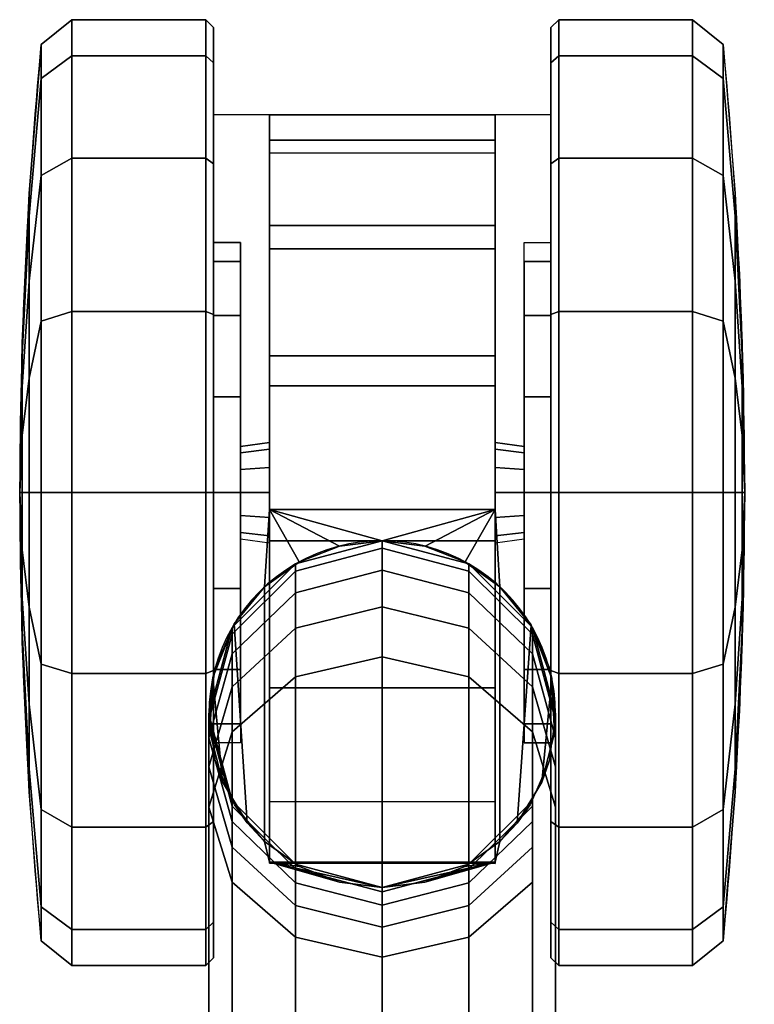
# Model space of a CAD drawing. Units: millimetres. Extents: x 642 to 53433, y 51 to 81661.
# Drawn here: x 643 to 689, y 540 to 602 of the extents above; entities that cross this region are included whole.
import ezdxf

# ---------------------------------------------------------------- set-up
doc = ezdxf.new("R2010")
doc.units = ezdxf.units.MM
doc.header["$LTSCALE"] = 200
for name, color, linetype in [('72_HWUS_INSERT', 7, 'Continuous'), ('72_HWUS_SV_D2_ANY', 7, 'Continuous'), ('72_HWUS_SV_D3_SCS33K', 7, 'Continuous'), ('72_HWUS_SV_D3_SCS33RAME', 7, 'Continuous'), ('72_HWUS_SV_D3_SEATSTER', 7, 'Continuous')]:
    doc.layers.add(name, color=color, linetype=linetype)

# ---------------------------------------------------------------- blocks, each defined once
blk = doc.blocks.new('72HWSV3SCM-CASTER')
for points in [[(-10.95691108702158, -10.19935226440066, 2.268369913101173), (-10.83355808256601, -10.23145008086794, 2.191633701324441), (-11.09225082394187, -10.20596218108767, 2.329358339309668), (-10.95691108702158, -10.19935226440066, 2.268369913101173)], [(-10.83355808256601, -10.23145008086794, 2.191633701324441), (-10.73137283325195, -10.29284000396365, 2.102762699127176), (-11.22551727292011, -10.25809097290039, 2.368815183639502), (-11.09225082394187, -10.20596218108767, 2.329358339309668)], [(-10.68549346926375, -10.33573246002197, 1.971202611923198), (-11.32136631008689, -10.33573341369265, 2.323573350906349), (-11.22551727292011, -10.25809097290039, 2.368815183639502), (-10.73137283325195, -10.29284000396365, 2.102762699127176)], [(-11.51459312440056, -10.91152381896973, 2.124849796295144), (-11.43649864193867, -10.62968254088992, 2.285312175750709), (-11.51451969145273, -10.34790229796999, 2.124836444854715)], [(-11.51451969145273, -10.34790229796999, 2.124836444854715), (-11.38361835478281, -10.42242431640261, 2.275533437728859), (-11.32136631008689, -10.33573341369265, 2.25956058502195)], [(-11.51451969145273, -10.34790229796999, 2.124836444854715), (-11.43649864193867, -10.62968254088992, 2.285312175750709), (-11.42302703860332, -10.52261257171267, 2.283142328262306)], [(-11.51451969145273, -10.34790229796999, 2.124836444854715), (-11.42302703860332, -10.52261257171267, 2.283142328262306), (-11.38361835478281, -10.42242431640261, 2.275533437728859)], [(-10.68549346926375, -10.33573246002197, 1.735196948051435), (-11.32136631008689, -10.33573341369265, 2.25956058502195), (-11.32136631008689, -10.33573341369265, 2.323573350906349), (-10.68549346926375, -10.33573246002197, 1.971202611923198)], [(-10.68549346926375, -10.33573246002197, 1.735196948051435), (-10.62290763856436, -10.42305374145144, 1.735196948051435), (-10.63357257841562, -10.34790229796999, 1.382254838943467)], [(-10.57036113741924, -10.62968444824219, 1.735196948051435), (-10.63338851929802, -10.91152381896973, 1.381454944610581), (-10.63357257841562, -10.34790229796999, 1.382254838943467)], [(-10.57036113741924, -10.62968444824219, 1.735196948051435), (-10.63357257841562, -10.34790229796999, 1.382254838943467), (-10.58376789093018, -10.52309417724246, 1.735196948051435)], [(-10.58376789093018, -10.52309417724246, 1.735196948051435), (-10.63357257841562, -10.34790229796999, 1.382254838943467), (-10.62290763856436, -10.42305374145144, 1.735196948051435)], [(-11.51459312440056, -10.91152381896973, 2.124849796295144), (-11.42307662962412, -10.73675823211306, 2.283150434493995), (-11.43649864193867, -10.62968254088992, 2.285312175750709)], [(-10.63338851929802, -10.91152381896973, 1.381454944610581), (-10.57036113741924, -10.62968444824219, 1.735196948051435), (-10.58371639253164, -10.73628044128418, 1.735196948051435)], [(-11.51459312440056, -10.91152381896973, 2.124849796295144), (-11.38371562959219, -10.83696746825808, 2.27555418014524), (-11.42307662962412, -10.73675823211306, 2.283150434493995)], [(-10.63338851929802, -10.91152381896973, 1.381454944610581), (-10.58371639253164, -10.73628044128418, 1.735196948051435), (-10.62281036375134, -10.83633899688721, 1.735196948051435)], [(-11.32150363924666, -10.92368984222048, 2.259601116180397), (-11.38371562959219, -10.83696746825808, 2.27555418014524), (-11.51459312440056, -10.91152381896973, 2.124849796295144)], [(-10.62281036375134, -10.83633899688721, 1.735196948051435), (-10.68535614010398, -10.92368984222048, 1.735196948051435), (-10.63338851929802, -10.91152381896973, 1.381454944610581)], [(-11.22869396208262, -10.99960899353027, 2.369544982910132), (-11.32150363924666, -10.92368984222048, 2.319205760955787), (-10.68535614010398, -10.92368984222048, 1.971045970916728), (-10.73163890837168, -10.96694755554199, 2.103190898895242)], [(-11.32150363924666, -10.92368984222048, 2.319205760955787), (-11.32150363924666, -10.92368984222048, 2.259601116180397), (-10.68535614010398, -10.92368984222048, 1.735196948051435), (-10.68535614010398, -10.92368984222048, 1.971045970916728)], [(-11.22869396208262, -10.99960899353027, 2.369544982910132), (-10.73163890837168, -10.96694755554199, 2.103190898895242), (-10.83463573454355, -11.02846527099246, 2.192367076873757), (-11.09496402737568, -11.05305290221804, 2.33039021492002)], [(-11.09496402737568, -11.05305290221804, 2.33039021492002), (-10.83463573454355, -11.02846527099246, 2.192367076873757), (-10.95878696442742, -11.06050491333008, 2.26938438415525)]]:
    blk.add_3dface(points)
for points, invisible_edges in [([(-12.50042343138193, -10.34790229796999, 1.141594529151905), (-12.43647861477803, -10.34790229796999, 1.524873614311202), (-11.06886768339609, -10.34790229796999, 0.3720655441284142), (-11.43579864500498, -10.34790229796999, 0.2441845983266806)], 10), ([(-11.43579864500498, -10.34790229796999, 0.2441845983266806), (-11.82316493990947, -10.34790229796999, 0.2748272120952578), (-12.4046716690209, -10.34790229796999, 0.7649999856948776), (-12.50042343138193, -10.34790229796999, 1.141594529151905)], 10), ([(-10.78445625308086, -10.34790229796999, 0.6368329524993832), (-11.06886768339609, -10.34790229796999, 0.3720655441284142), (-12.43647861477803, -10.34790229796999, 1.524873614311202), (-12.22365856170654, -10.34790229796999, 1.849987745285015)], 10), ([(-12.4046716690209, -10.34790229796999, 0.7649999856948776), (-11.82316493990947, -10.34790229796999, 0.2748272120952578), (-12.16542625425791, -10.34790229796999, 0.4588086903095199)], 1), ([(-12.22365856170654, -10.34790229796999, 1.849987745285015), (-11.89797019959587, -10.34790229796999, 2.061928510665872), (-10.63068485261101, -10.34790229796999, 0.9936890006065269), (-10.78445625308086, -10.34790229796999, 0.6368329524993832)], 10), ([(-10.63357257841562, -10.34790229796999, 1.382254838943467), (-10.63068485261101, -10.34790229796999, 0.9936890006065269), (-11.89797019959587, -10.34790229796999, 2.061928510665872), (-11.51451969145273, -10.34790229796999, 2.124836444854715)], 10), ([(-11.51451969145273, -10.34790229796999, 2.124836444854715), (-11.32136631008689, -10.33573341369265, 2.25956058502195), (-10.68549346926375, -10.33573246002197, 1.735196948051435), (-10.63357257841562, -10.34790229796999, 1.382254838943467)], 8), ([(-11.06937408447266, -10.91152381896973, 0.3717488646507225), (-12.43643379212881, -10.91152381896973, 1.525016427040085), (-12.50044250486826, -10.91152381896973, 1.141817927360523), (-11.43631553650994, -10.91152381896973, 0.2441079765558218)], 5), ([(-11.43631553650994, -10.91152381896973, 0.2441079765558218), (-12.50044250486826, -10.91152381896973, 1.141817927360523), (-12.40481185910176, -10.91152381896973, 0.7652636766433638), (-11.82359695434207, -10.91152381896973, 0.2749440371990176)], 5), ([(-10.78483486174082, -10.91152381896973, 0.6362783312797482), (-12.22361278536482, -10.91152381896973, 1.850047707557659), (-12.43643379212881, -10.91152381896973, 1.525016427040085), (-11.06937408447266, -10.91152381896973, 0.3717488646507225)], 5), ([(-12.40481185910176, -10.91152381896973, 0.7652636766433638), (-12.16571807860964, -10.91152381896973, 0.4590415954589797), (-11.82359695434207, -10.91152381896973, 0.2749440371990176)], 8), ([(-10.6308240890794, -10.91152381896973, 0.992955684661855), (-11.89797401428223, -10.91152381896973, 2.061938047409036), (-12.22361278536482, -10.91152381896973, 1.850047707557659), (-10.78483486174082, -10.91152381896973, 0.6362783312797482)], 5), ([(-10.63338851929802, -10.91152381896973, 1.381454944610581), (-11.51459312440056, -10.91152381896973, 2.124849796295144), (-11.89797401428223, -10.91152381896973, 2.061938047409036), (-10.6308240890794, -10.91152381896973, 0.992955684661855)], 5), ([(-11.32150363924666, -10.92368984222048, 2.259601116180397), (-11.51459312440056, -10.91152381896973, 2.124849796295144), (-10.63338851929802, -10.91152381896973, 1.381454944610581), (-10.68535614010398, -10.92368984222048, 1.735196948051435)], 2)]:
    blk.add_3dface(points, dxfattribs=dict(invisible_edges=invisible_edges))
mesh = blk.add_polymesh((16, 9), dxfattribs=dict(m_close=True))
for k, corner in enumerate([(-12.18157863618399, -10.27545356750488, 1.181102395057666), (-12.18157863618399, -10.20852470397949, 1.181102395057666), (-12.71799659730095, -10.20852470397949, 1.181102395057666), (-12.73768138888408, -10.1888389587366, 1.181102395057666), (-12.73768138888408, -9.854667663574219, 1.181102395057666), (-12.67608261109854, -9.777815818782983, 1.181102395057666), (-12.30354499819805, -9.74810028075808, 1.181102395057666), (-11.93025207520986, -9.73024654388064, 1.181102395057666), (-11.55657863618399, -9.724272727966309, 1.181102395057666), (-12.13400363921755, -10.27545356750488, 0.9419252276420497), (-12.13400363921755, -10.20852470397949, 0.9419252276420497), (-12.62958812710349, -10.20852470397949, 0.7366471886634751), (-12.64777469631736, -10.1888389587366, 0.7291140556335375), (-12.64777469631736, -9.854667663574219, 0.7291140556335375), (-12.59086608886355, -9.777815818782983, 0.7526867389678878), (-12.24668598176504, -9.74810028075808, 0.895250618457785), (-11.90180778503054, -9.73024654388064, 1.038103938102712), (-11.55657863618399, -9.724272727966309, 1.181102395057666), (-11.99852085114617, -10.27545356750488, 0.7391605973243638), (-11.99852085114617, -10.20852470397949, 0.7391605973243638), (-12.37782478332156, -10.20852470397949, 0.3598563075065576), (-12.39174461366201, -10.1888389587366, 0.3459368646144832), (-12.39174461366201, -9.854667663574219, 0.3459368646144832), (-12.3481874465615, -9.777815818782983, 0.3894935250282248), (-12.08476448057627, -9.74810028075808, 0.6529172062873773), (-11.82080554958884, -9.73024654388064, 0.9168757796287443), (-11.55657863618399, -9.724272727966309, 1.181102395057666), (-11.79575634005596, -10.27545356750488, 0.6036776304244934), (-11.79575634005596, -10.20852470397949, 0.6036776304244934), (-12.00103378297354, -10.20852470397949, 0.1080926656723011), (-12.00856685638064, -10.1888389587366, 0.08990606665611174), (-12.00856685638064, -9.854667663574219, 0.08990606665611174), (-11.98499488827656, -9.777815818782983, 0.1468155831098542), (-11.84243106840586, -9.74810028075808, 0.4909951984882304), (-11.69957733155388, -9.73024654388064, 0.8358737230300818), (-11.55657863618399, -9.724272727966309, 1.181102395057666), (-11.55657863618399, -10.27545356750488, 0.5561023354530278), (-11.55657863618399, -10.20852470397949, 0.5561023354530278), (-11.55657863618399, -10.20852470397949, 0.01968503929674605), (-11.55657863618399, -10.1888389587366), (-11.55657863618399, -9.854667663574219), (-11.55657863618399, -9.777815818782983, 0.06159842386841711), (-11.55657863618399, -9.74810028075808, 0.4341357648372606), (-11.55657863618399, -9.73024654388064, 0.8074295520782389), (-11.55657863618399, -9.724272727966309, 1.181102395057666), (-11.31740188600088, -10.27545356750488, 0.6036776304244934), (-11.31740188600088, -10.20852470397949, 0.6036776304244934), (-11.11212348939443, -10.20852470397949, 0.1080926656723011), (-11.10459041598369, -10.1888389587366, 0.08990606665611174), (-11.10459041598369, -9.854667663574219, 0.08990606665611174), (-11.12816333770388, -9.777815818782983, 0.1468155831098542), (-11.27072715757458, -9.74810028075808, 0.4909951984882304), (-11.41358089449932, -9.73024654388064, 0.8358737230300818), (-11.55657863618399, -9.724272727966309, 1.181102395057666), (-11.1146373749034, -10.27545356750488, 0.7391605973243638), (-11.1146373749034, -10.20852470397949, 0.7391605973243638), (-10.73533248904278, -10.20852470397949, 0.3598563075065576), (-10.72141361239483, -10.1888389587366, 0.3459368646144832), (-10.72141361239483, -9.854667663574219, 0.3459368646144832), (-10.76496982572644, -9.777815818782983, 0.3894935250282248), (-11.02839374540781, -9.74810028075808, 0.6529172062873773), (-11.2923526763916, -9.73024654388064, 0.9168757796287443), (-11.55657863618399, -9.724272727966309, 1.181102395057666), (-10.97915458676289, -10.27545356750488, 0.9419252276420497), (-10.97915458676289, -10.20852470397949, 0.9419252276420497), (-10.48356914518445, -10.20852470397949, 0.7366471886634751), (-10.46538257597058, -10.1888389587366, 0.7291140556335375), (-10.46538257597058, -9.854667663574219, 0.7291140556335375), (-10.52229213711689, -9.777815818782983, 0.7526867389678878), (-10.86647129059929, -9.74810028075808, 0.895250618457785), (-11.2113504409499, -9.73024654388064, 1.038103938102712), (-11.55657863618399, -9.724272727966309, 1.181102395057666), (-10.93157863618399, -10.27545356750488, 1.181102395057666), (-10.93157863618399, -10.20852470397949, 1.181102395057666), (-10.39516162874861, -10.20852470397949, 1.181102395057666), (-10.37547683717276, -10.1888389587366, 1.181102395057666), (-10.37547683717276, -9.854667663574219, 1.181102395057666), (-10.4370746612658, -9.777815818782983, 1.181102395057666), (-10.80961227416992, -9.74810028075808, 1.181102395057666), (-11.18290615084697, -9.73024654388064, 1.181102395057666), (-11.55657863618399, -9.724272727966309, 1.181102395057666), (-10.97915458676289, -10.27545356750488, 1.420279502868637), (-10.97915458676289, -10.20852470397949, 1.420279502868637), (-10.48356914518445, -10.20852470397949, 1.625557541847212), (-10.46538257597058, -10.1888389587366, 1.633090615272505), (-10.46538257597058, -9.854667663574219, 1.633090615272505), (-10.52229213711689, -9.777815818782983, 1.609517931938155), (-10.86647129059929, -9.74810028075808, 1.466954112052902), (-11.2113504409499, -9.73024654388064, 1.324100732803331), (-11.55657863618399, -9.724272727966309, 1.181102395057666), (-11.1146373749034, -10.27545356750488, 1.623044133186324), (-11.1146373749034, -10.20852470397949, 1.623044133186324), (-10.73533248904278, -10.20852470397949, 2.00234842300413), (-10.72141361239483, -10.1888389587366, 2.016267776489237), (-10.72141361239483, -9.854667663574219, 2.016267776489237), (-10.76496982572644, -9.777815818782983, 1.972711205482463), (-11.02839374540781, -9.74810028075808, 1.70928752422331), (-11.2923526763916, -9.73024654388064, 1.445328950881943), (-11.55657863618399, -9.724272727966309, 1.181102395057666), (-11.31740188600088, -10.27545356750488, 1.758527040481549), (-11.31740188600088, -10.20852470397949, 1.758527040481549), (-11.11212348939443, -10.20852470397949, 2.254112005233742), (-11.10459041598369, -10.1888389587366, 2.272298574447609), (-11.10459041598369, -9.854667663574219, 2.272298574447609), (-11.12816333770388, -9.777815818782983, 2.215389251708962), (-11.27072715757458, -9.74810028075808, 1.871209502220134), (-11.41358089449932, -9.73024654388064, 1.526330947875961), (-11.55657863618399, -9.724272727966309, 1.181102395057666), (-11.55657863618399, -10.27545356750488, 1.80610239505766), (-11.55657863618399, -10.20852470397949, 1.80610239505766), (-11.55657863618399, -10.20852470397949, 2.342519760131812), (-11.55657863618399, -10.1888389587366, 2.362204790115332), (-11.55657863618399, -9.854667663574219, 2.362204790115332), (-11.55657863618399, -9.777815818782983, 2.300606250762916), (-11.55657863618399, -9.74810028075808, 1.928068995475749), (-11.55657863618399, -9.73024654388064, 1.554775118827804), (-11.55657863618399, -9.724272727966309, 1.181102395057666), (-11.79575634005596, -10.27545356750488, 1.758527040481549), (-11.79575634005596, -10.20852470397949, 1.758527040481549), (-12.00103378297354, -10.20852470397949, 2.254112005233742), (-12.00856685638064, -10.1888389587366, 2.272298574447609), (-12.00856685638064, -9.854667663574219, 2.272298574447609), (-11.98499488827656, -9.777815818782983, 2.215389251708962), (-11.84243106840586, -9.74810028075808, 1.871209502220134), (-11.69957733155388, -9.73024654388064, 1.526330947875961), (-11.55657863618399, -9.724272727966309, 1.181102395057666), (-11.99852085114617, -10.27545356750488, 1.623044133186324), (-11.99852085114617, -10.20852470397949, 1.623044133186324), (-12.37782478332156, -10.20852470397949, 2.00234842300413), (-12.39174461366201, -10.1888389587366, 2.016267776489237), (-12.39174461366201, -9.854667663574219, 2.016267776489237), (-12.3481874465615, -9.777815818782983, 1.972711205482463), (-12.08476448057627, -9.74810028075808, 1.70928752422331), (-11.82080554958884, -9.73024654388064, 1.445328950881943), (-11.55657863618399, -9.724272727966309, 1.181102395057666), (-12.13400363921755, -10.27545356750488, 1.420279502868637), (-12.13400363921755, -10.20852470397949, 1.420279502868637), (-12.62958812710349, -10.20852470397949, 1.625557541847212), (-12.64777469631736, -10.1888389587366, 1.633090615272505), (-12.64777469631736, -9.854667663574219, 1.633090615272505), (-12.59086608886355, -9.777815818782983, 1.609517931938155), (-12.24668598176504, -9.74810028075808, 1.466954112052902), (-11.90180778503054, -9.73024654388064, 1.324100732803331), (-11.55657863618399, -9.724272727966309, 1.181102395057666)]):
    mesh.set_mesh_vertex(divmod(k, 9), corner)
mesh = blk.add_polymesh((2, 7))
for k, corner in enumerate([(-10.68549346926375, -10.33573246002197, 1.971202611923198), (-10.73137283325195, -10.29284000396365, 2.102762699127176), (-10.83355808256601, -10.23145008086794, 2.191633701324441), (-10.95691108702158, -10.19935226440066, 2.268369913101173), (-11.09225082394187, -10.20596218108767, 2.329358339309668), (-11.22551727292011, -10.25809097290039, 2.368815183639502), (-11.32136631008689, -10.33573341369265, 2.323573350906349), (-10.68549346926375, -10.33573055267334, 2.375984191894507), (-10.7772159576416, -10.26049041747683, 2.375984191894507), (-10.88591384884421, -10.21296215057373, 2.375984191894507), (-11.00343036648701, -10.1967134475708, 2.375984191894507), (-11.12094688412253, -10.21296310424441, 2.375984191894507), (-11.22964477540518, -10.26049137115479, 2.375984191894507), (-11.32136631008689, -10.33573246002197, 2.375984191894507)]):
    mesh.set_mesh_vertex(divmod(k, 7), corner)
mesh = blk.add_polymesh((2, 12), dxfattribs=dict(n_close=True))
for k, corner in enumerate([(-11.44157886504763, -10.27545356750488, 1.181102395057666), (-11.45698547363281, -10.27545356750488, 1.238602399826037), (-11.49907875058125, -10.27545356750488, 1.280695319175707), (-11.55657863618399, -10.27545356750488, 1.296102404594408), (-11.61407852171396, -10.27545356750488, 1.280695319175707), (-11.65617179873152, -10.27545356750488, 1.238602399826037), (-11.6715784073167, -10.27545356750488, 1.181102395057666), (-11.65617179873152, -10.27545356750488, 1.123602390289295), (-11.61407852171396, -10.27545356750488, 1.081509470939625), (-11.55657863618399, -10.27545356750488, 1.066102385520924), (-11.49907875058125, -10.27545356750488, 1.081509470939625), (-11.45698547363281, -10.27545356750488, 1.123602390289295), (-11.43157863615488, -10.34790229796999, 1.181102395057666), (-11.44832611083984, -10.34790229796999, 1.243602395057666), (-11.49407863616943, -10.34790229796999, 1.289355516433703), (-11.55657863618399, -10.34790229796999, 1.306102395057665), (-11.6190786361949, -10.34790229796999, 1.289355516433703), (-11.6648321151406, -10.34790229796999, 1.243602395057666), (-11.68157863614033, -10.34790229796999, 1.181102395057666), (-11.6648321151406, -10.34790229796999, 1.118602395057667), (-11.6190786361949, -10.34790229796999, 1.07284915447234), (-11.55657863618399, -10.34790229796999, 1.056102395057668), (-11.49407863616943, -10.34790229796999, 1.07284915447234), (-11.44832611083984, -10.34790229796999, 1.118602395057667)]):
    mesh.set_mesh_vertex(divmod(k, 12), corner)
mesh = blk.add_polymesh((2, 13))
for k, corner in enumerate([(-11.51451969145273, -10.34790229796999, 2.124836444854715), (-11.89797019959587, -10.34790229796999, 2.061928510665872), (-12.22365856170654, -10.34790229796999, 1.849987745285015), (-12.43647861477803, -10.34790229796999, 1.524873614311202), (-12.50042343138193, -10.34790229796999, 1.141594529151905), (-12.4046716690209, -10.34790229796999, 0.7649999856948776), (-12.16542625425791, -10.34790229796999, 0.4588086903095199), (-11.82316493990947, -10.34790229796999, 0.2748272120952578), (-11.43579864500498, -10.34790229796999, 0.2441845983266806), (-11.06886768339609, -10.34790229796999, 0.3720655441284142), (-10.78445625308086, -10.34790229796999, 0.6368329524993832), (-10.63068485261101, -10.34790229796999, 0.9936890006065269), (-10.63357257841562, -10.34790229796999, 1.382254838943467), (-11.51459312440056, -10.91152381896973, 2.124849796295144), (-11.89797401428223, -10.91152381896973, 2.061938047409036), (-12.22361278536482, -10.91152381896973, 1.850047707557659), (-12.43643379212881, -10.91152381896973, 1.525016427040085), (-12.50044250486826, -10.91152381896973, 1.141817927360523), (-12.40481185910176, -10.91152381896973, 0.7652636766433638), (-12.16571807860964, -10.91152381896973, 0.4590415954589797), (-11.82359695434207, -10.91152381896973, 0.2749440371990176), (-11.43631553650994, -10.91152381896973, 0.2441079765558218), (-11.06937408447266, -10.91152381896973, 0.3717488646507225), (-10.78483486174082, -10.91152381896973, 0.6362783312797482), (-10.6308240890794, -10.91152381896973, 0.992955684661855), (-10.63338851929802, -10.91152381896973, 1.381454944610581)]):
    mesh.set_mesh_vertex(divmod(k, 13), corner)
mesh = blk.add_polymesh((2, 7))
for k, corner in enumerate([(-11.32136631008689, -10.33573341369265, 2.25956058502195), (-11.38361835478281, -10.42242431640261, 2.275533437728859), (-11.42302703860332, -10.52261257171267, 2.283142328262306), (-11.43649864193867, -10.62968254088992, 2.285312175750709), (-11.42307662962412, -10.73675823211306, 2.283150434493995), (-11.38371562959219, -10.83696746825808, 2.27555418014524), (-11.32150363924666, -10.92368984222048, 2.259601116180397), (-11.32136631008689, -10.33573246002197, 2.375984191894507), (-11.38396739959717, -10.42304515838259, 2.375984191894507), (-11.42314910888672, -10.52308082580203, 2.375984191894507), (-11.43650054931641, -10.62968349456423, 2.375984191894507), (-11.42319869998028, -10.73629188537234, 2.375984191894507), (-11.38406372071768, -10.83634567260742, 2.375984191894507), (-11.32150363924666, -10.92368698119753, 2.375984191894507)]):
    mesh.set_mesh_vertex(divmod(k, 7), corner)
mesh = blk.add_polymesh((2, 7))
for k, corner in enumerate([(-10.68535614010398, -10.92368984222048, 1.735196948051435), (-10.62281036375134, -10.83633899688721, 1.735196948051435), (-10.58371639253164, -10.73628044128418, 1.735196948051435), (-10.57036113741924, -10.62968444824219, 1.735196948051435), (-10.58376789093018, -10.52309417724246, 1.735196948051435), (-10.62290763856436, -10.42305374145144, 1.735196948051435), (-10.68549346926375, -10.33573246002197, 1.735196948051435), (-10.68535614010398, -10.92368888854617, 2.375984191894507), (-10.62279510495136, -10.8363466262781, 2.375984191894507), (-10.58366012576153, -10.73629188537234, 2.375984191894507), (-10.570358276349, -10.62968254088992, 2.375984191894507), (-10.58370971677869, -10.52307987213135, 2.375984191894507), (-10.62289237976074, -10.42304325103396, 2.375984191894507), (-10.68549346926375, -10.33573055267334, 2.375984191894507)]):
    mesh.set_mesh_vertex(divmod(k, 7), corner)
mesh = blk.add_polymesh((2, 12), dxfattribs=dict(n_close=True))
for k, corner in enumerate([(-11.43157863615488, -10.91152381896973, 1.181102395057666), (-11.44832611083984, -10.91152381896973, 1.243602395057666), (-11.49407863616943, -10.91152381896973, 1.289355516433703), (-11.55657863618399, -10.91152381896973, 1.306102395057665), (-11.6190786361949, -10.91152381896973, 1.289355516433703), (-11.6648321151406, -10.91152381896973, 1.243602395057666), (-11.68157863614033, -10.91152381896973, 1.181102395057666), (-11.6648321151406, -10.91152381896973, 1.118602395057667), (-11.6190786361949, -10.91152381896973, 1.07284915447234), (-11.55657863618399, -10.91152381896973, 1.056102395057668), (-11.49407863616943, -10.91152381896973, 1.07284915447234), (-11.44832611083984, -10.91152381896973, 1.118602395057667), (-11.44157886504763, -10.98411464690798, 1.181102395057666), (-11.45698547363281, -10.98411464690798, 1.238602399826037), (-11.49907875058125, -10.98411464690798, 1.280695319175707), (-11.55657863618399, -10.98411464690798, 1.296102404594408), (-11.61407852171396, -10.98411464690798, 1.280695319175707), (-11.65617179873152, -10.98411464690798, 1.238602399826037), (-11.6715784073167, -10.98411464690798, 1.181102395057666), (-11.65617179873152, -10.98411464690798, 1.123602390289295), (-11.61407852171396, -10.98411464690798, 1.081509470939625), (-11.55657863618399, -10.98411464690798, 1.066102385520924), (-11.49907875058125, -10.98411464690798, 1.081509470939625), (-11.45698547363281, -10.98411464690798, 1.123602390289295)]):
    mesh.set_mesh_vertex(divmod(k, 12), corner)
mesh = blk.add_polymesh((2, 7))
for k, corner in enumerate([(-11.32150363924666, -10.92368984222048, 2.319205760955787), (-11.22869396208262, -10.99960899353027, 2.369544982910132), (-11.09496402737568, -11.05305290221804, 2.33039021492002), (-10.95878696442742, -11.06050491333008, 2.26938438415525), (-10.83463573454355, -11.02846527099246, 2.192367076873757), (-10.73163890837168, -10.96694755554199, 2.103190898895242), (-10.68535614010398, -10.92368984222048, 1.971045970916728), (-11.32150363924666, -10.92368698119753, 2.375984191894507), (-11.22975921631951, -10.99900627135867, 2.375984191894507), (-11.12101173402334, -11.04658699035281, 2.375984191894507), (-11.00343036648701, -11.06285476684207, 2.375984191894507), (-10.88584899902344, -11.04658794402712, 2.375984191894507), (-10.77710056303113, -10.99900722503298, 2.375984191894507), (-10.68535614010398, -10.92368888854617, 2.375984191894507)]):
    mesh.set_mesh_vertex(divmod(k, 7), corner)
mesh = blk.add_polymesh((16, 9), dxfattribs=dict(m_close=True))
for k, corner in enumerate([(-10.93157863618399, -10.98411464690798, 1.181102395057666), (-10.93157863618399, -11.05104446411133, 1.181102395057666), (-10.39516162874861, -11.05104446411133, 1.181102395057666), (-10.37547683717276, -11.07072925567263, 1.181102395057666), (-10.37547683717276, -11.4049015045166, 1.181102395057666), (-10.4370746612658, -11.48175239562624, 1.181102395057666), (-10.80961227416992, -11.51146793365479, 1.181102395057666), (-11.18290615084697, -11.52932167052859, 1.181102395057666), (-11.55657863618399, -11.53529644012451, 1.181102395057666), (-10.97915458676289, -10.98411464690798, 0.9419252276420497), (-10.97915458676289, -11.05104446411133, 0.9419252276420497), (-10.48356914518445, -11.05104446411133, 0.7366471886634751), (-10.46538257597058, -11.07072925567263, 0.7291140556335375), (-10.46538257597058, -11.4049015045166, 0.7291140556335375), (-10.52229213711689, -11.48175239562624, 0.7526867389678878), (-10.86647129059929, -11.51146793365479, 0.895250618457785), (-11.2113504409499, -11.52932167052859, 1.038103938102712), (-11.55657863618399, -11.53529644012451, 1.181102395057666), (-11.1146373749034, -10.98411464690798, 0.7391605973243638), (-11.1146373749034, -11.05104446411133, 0.7391605973243638), (-10.73533248904278, -11.05104446411133, 0.3598563075065576), (-10.72141361239483, -11.07072925567263, 0.3459368646144832), (-10.72141361239483, -11.4049015045166, 0.3459368646144832), (-10.76496982572644, -11.48175239562624, 0.3894935250282248), (-11.02839374540781, -11.51146793365479, 0.6529172062873773), (-11.2923526763916, -11.52932167052859, 0.9168757796287443), (-11.55657863618399, -11.53529644012451, 1.181102395057666), (-11.31740188600088, -10.98411464690798, 0.6036776304244934), (-11.31740188600088, -11.05104446411133, 0.6036776304244934), (-11.11212348939443, -11.05104446411133, 0.1080926656723011), (-11.10459041598369, -11.07072925567263, 0.08990606665611174), (-11.10459041598369, -11.4049015045166, 0.08990606665611174), (-11.12816333770388, -11.48175239562624, 0.1468155831098542), (-11.27072715757458, -11.51146793365479, 0.4909951984882304), (-11.41358089449932, -11.52932167052859, 0.8358737230300818), (-11.55657863618399, -11.53529644012451, 1.181102395057666), (-11.55657863618399, -10.98411464690798, 0.5561023354530278), (-11.55657863618399, -11.05104446411133, 0.5561023354530278), (-11.55657863618399, -11.05104446411133, 0.01968503929674605), (-11.55657863618399, -11.07072925567263), (-11.55657863618399, -11.4049015045166), (-11.55657863618399, -11.48175239562624, 0.06159842386841711), (-11.55657863618399, -11.51146793365479, 0.4341357648372606), (-11.55657863618399, -11.52932167052859, 0.8074295520782389), (-11.55657863618399, -11.53529644012451, 1.181102395057666), (-11.79575634005596, -10.98411464690798, 0.6036776304244934), (-11.79575634005596, -11.05104446411133, 0.6036776304244934), (-12.00103378297354, -11.05104446411133, 0.1080926656723011), (-12.00856685638064, -11.07072925567263, 0.08990606665611174), (-12.00856685638064, -11.4049015045166, 0.08990606665611174), (-11.98499488827656, -11.48175239562624, 0.1468155831098542), (-11.84243106840586, -11.51146793365479, 0.4909951984882304), (-11.69957733155388, -11.52932167052859, 0.8358737230300818), (-11.55657863618399, -11.53529644012451, 1.181102395057666), (-11.99852085114617, -10.98411464690798, 0.7391605973243638), (-11.99852085114617, -11.05104446411133, 0.7391605973243638), (-12.37782478332156, -11.05104446411133, 0.3598563075065576), (-12.39174461366201, -11.07072925567263, 0.3459368646144832), (-12.39174461366201, -11.4049015045166, 0.3459368646144832), (-12.3481874465615, -11.48175239562624, 0.3894935250282248), (-12.08476448057627, -11.51146793365479, 0.6529172062873773), (-11.82080554958884, -11.52932167052859, 0.9168757796287443), (-11.55657863618399, -11.53529644012451, 1.181102395057666), (-12.13400363921755, -10.98411464690798, 0.9419252276420497), (-12.13400363921755, -11.05104446411133, 0.9419252276420497), (-12.62958812710349, -11.05104446411133, 0.7366471886634751), (-12.64777469631736, -11.07072925567263, 0.7291140556335375), (-12.64777469631736, -11.4049015045166, 0.7291140556335375), (-12.59086608886355, -11.48175239562624, 0.7526867389678878), (-12.24668598176504, -11.51146793365479, 0.895250618457785), (-11.90180778503054, -11.52932167052859, 1.038103938102712), (-11.55657863618399, -11.53529644012451, 1.181102395057666), (-12.18157863618399, -10.98411464690798, 1.181102395057666), (-12.18157863618399, -11.05104446411133, 1.181102395057666), (-12.71799659730095, -11.05104446411133, 1.181102395057666), (-12.73768138888408, -11.07072925567263, 1.181102395057666), (-12.73768138888408, -11.4049015045166, 1.181102395057666), (-12.67608261109854, -11.48175239562624, 1.181102395057666), (-12.30354499819805, -11.51146793365479, 1.181102395057666), (-11.93025207520986, -11.52932167052859, 1.181102395057666), (-11.55657863618399, -11.53529644012451, 1.181102395057666), (-12.13400363921755, -10.98411464690798, 1.420279502868637), (-12.13400363921755, -11.05104446411133, 1.420279502868637), (-12.62958812710349, -11.05104446411133, 1.625557541847212), (-12.64777469631736, -11.07072925567263, 1.633090615272505), (-12.64777469631736, -11.4049015045166, 1.633090615272505), (-12.59086608886355, -11.48175239562624, 1.609517931938155), (-12.24668598176504, -11.51146793365479, 1.466954112052902), (-11.90180778503054, -11.52932167052859, 1.324100732803331), (-11.55657863618399, -11.53529644012451, 1.181102395057666), (-11.99852085114617, -10.98411464690798, 1.623044133186324), (-11.99852085114617, -11.05104446411133, 1.623044133186324), (-12.37782478332156, -11.05104446411133, 2.00234842300413), (-12.39174461366201, -11.07072925567263, 2.016267776489237), (-12.39174461366201, -11.4049015045166, 2.016267776489237), (-12.3481874465615, -11.48175239562624, 1.972711205482463), (-12.08476448057627, -11.51146793365479, 1.70928752422331), (-11.82080554958884, -11.52932167052859, 1.445328950881943), (-11.55657863618399, -11.53529644012451, 1.181102395057666), (-11.79575634005596, -10.98411464690798, 1.758527040481549), (-11.79575634005596, -11.05104446411133, 1.758527040481549), (-12.00103378297354, -11.05104446411133, 2.254112005233742), (-12.00856685638064, -11.07072925567263, 2.272298574447609), (-12.00856685638064, -11.4049015045166, 2.272298574447609), (-11.98499488827656, -11.48175239562624, 2.215389251708962), (-11.84243106840586, -11.51146793365479, 1.871209502220134), (-11.69957733155388, -11.52932167052859, 1.526330947875961), (-11.55657863618399, -11.53529644012451, 1.181102395057666), (-11.55657863618399, -10.98411464690798, 1.80610239505766), (-11.55657863618399, -11.05104446411133, 1.80610239505766), (-11.55657863618399, -11.05104446411133, 2.342519760131812), (-11.55657863618399, -11.07072925567263, 2.362204790115332), (-11.55657863618399, -11.4049015045166, 2.362204790115332), (-11.55657863618399, -11.48175239562624, 2.300606250762916), (-11.55657863618399, -11.51146793365479, 1.928068995475749), (-11.55657863618399, -11.52932167052859, 1.554775118827804), (-11.55657863618399, -11.53529644012451, 1.181102395057666), (-11.31740188600088, -10.98411464690798, 1.758527040481549), (-11.31740188600088, -11.05104446411133, 1.758527040481549), (-11.11212348939443, -11.05104446411133, 2.254112005233742), (-11.10459041598369, -11.07072925567263, 2.272298574447609), (-11.10459041598369, -11.4049015045166, 2.272298574447609), (-11.12816333770388, -11.48175239562624, 2.215389251708962), (-11.27072715757458, -11.51146793365479, 1.871209502220134), (-11.41358089449932, -11.52932167052859, 1.526330947875961), (-11.55657863618399, -11.53529644012451, 1.181102395057666), (-11.1146373749034, -10.98411464690798, 1.623044133186324), (-11.1146373749034, -11.05104446411133, 1.623044133186324), (-10.73533248904278, -11.05104446411133, 2.00234842300413), (-10.72141361239483, -11.07072925567263, 2.016267776489237), (-10.72141361239483, -11.4049015045166, 2.016267776489237), (-10.76496982572644, -11.48175239562624, 1.972711205482463), (-11.02839374540781, -11.51146793365479, 1.70928752422331), (-11.2923526763916, -11.52932167052859, 1.445328950881943), (-11.55657863618399, -11.53529644012451, 1.181102395057666), (-10.97915458676289, -10.98411464690798, 1.420279502868637), (-10.97915458676289, -11.05104446411133, 1.420279502868637), (-10.48356914518445, -11.05104446411133, 1.625557541847212), (-10.46538257597058, -11.07072925567263, 1.633090615272505), (-10.46538257597058, -11.4049015045166, 1.633090615272505), (-10.52229213711689, -11.48175239562624, 1.609517931938155), (-10.86647129059929, -11.51146793365479, 1.466954112052902), (-11.2113504409499, -11.52932167052859, 1.324100732803331), (-11.55657863618399, -11.53529644012451, 1.181102395057666)]):
    mesh.set_mesh_vertex(divmod(k, 9), corner)
blk = doc.blocks.new('72HWSV3SCM-FRAME')
mesh = blk.add_polymesh((5, 12), dxfattribs=dict(n_close=True))
for k, corner in enumerate([(-11.0034294128709, -10.19671344756898, 4.240560531616167), (-11.21996498109365, -10.25473403930664, 4.240560531616167), (-11.37847995759512, -10.41324901580629, 4.240560531616167), (-11.43650054931641, -10.62978458404359, 4.240560531616167), (-11.37847995759512, -10.84631919860658, 4.240560531616167), (-11.21996498109365, -11.00483417510986, 4.240560531616167), (-11.0034294128709, -11.06285476684388, 4.240560531616167), (-10.78689384457175, -11.00483417510986, 4.240560531616167), (-10.62837886807029, -10.84631919860658, 4.240560531616167), (-10.57035827635264, -10.62978458404359, 4.240560531616167), (-10.62837886807029, -10.41324901580629, 4.240560531616167), (-10.78689384457175, -10.25473403930664, 4.240560531616167), (-10.98860931399395, -10.19671344756898, 4.466668605804397), (-11.20329189297263, -10.25473403930664, 4.494932174682572), (-11.36045074464346, -10.41324901580629, 4.515622615814163), (-11.41797542572021, -10.62978458404359, 4.523195743560745), (-11.36045074464346, -10.84631919860658, 4.515622615814163), (-11.20329189297263, -11.00483417510986, 4.494932174682572), (-10.98860931399395, -11.06285476684388, 4.466668605804397), (-10.77392673493887, -11.00483417510986, 4.438405036926224), (-10.61676788327168, -10.84631919860658, 4.417715072631792), (-10.55924320219492, -10.62978458404359, 4.410141944885209), (-10.61676788327168, -10.41324901580629, 4.417715072631792), (-10.77392673493887, -10.25473403930664, 4.438405036926224), (-10.94440269466941, -10.19671344756898, 4.688908576965284), (-11.15356063844229, -10.25473403930664, 4.744951725006055), (-11.30667400363018, -10.41324901580629, 4.785978794097852), (-11.3627176284499, -10.62978458404359, 4.800995349883984), (-11.30667400363018, -10.84631919860658, 4.785978794097852), (-11.15356063844229, -11.00483417510986, 4.744951725006055), (-10.94440269466941, -11.06285476684388, 4.688908576965284), (-10.73524570466543, -11.00483417510986, 4.632864952087354), (-10.58213233947754, -10.84631919860658, 4.591838359832717), (-10.52608871458142, -10.62978458404359, 4.576821327209426), (-10.58213233947754, -10.41324901580629, 4.591838359832717), (-10.73524570466543, -10.25473403930664, 4.632864952087354), (-10.87156677244639, -10.19671344756898, 4.90347671508784), (-11.07161998748779, -10.25473403930664, 4.986340999603221), (-11.21806812289287, -10.41324901580629, 5.047002315521188), (-11.27167224884033, -10.62978458404359, 5.069205760955759), (-11.21806812289287, -10.84631919860658, 5.047002315521188), (-11.07161998748779, -11.00483417510986, 4.986340999603221), (-10.87156677244639, -11.06285476684388, 4.90347671508784), (-10.67151451109385, -11.00483417510986, 4.820611953735303), (-10.52506542206902, -10.84631919860658, 4.759951114654493), (-10.47146129605244, -10.62978458404359, 4.737747669219922), (-10.52506542206902, -10.41324901580629, 4.759951114654493), (-10.67151451109385, -10.25473403930664, 4.820611953735303), (-10.77134704591299, -10.19671344756898, 5.106702327728219), (-10.95887279511953, -10.25473403930664, 5.214970111846871), (-11.0961503982835, -10.41324901580629, 5.294227600097601), (-11.14639759063721, -10.62978458404359, 5.323237419128364), (-11.0961503982835, -10.84631919860658, 5.294227600097601), (-10.95887279511953, -11.00483417510986, 5.214970111846871), (-10.77134704591299, -11.06285476684388, 5.106702327728219), (-10.58382225039168, -11.00483417510986, 4.998434543609569), (-10.44654369354248, -10.84631919860658, 4.919177055358837), (-10.39629650118877, -10.62978458404359, 4.890166759490917), (-10.44654369354248, -10.41324901580629, 4.919177055358837), (-10.58382225039168, -10.25473403930664, 4.998434543609569)]):
    mesh.set_mesh_vertex(divmod(k, 12), corner)
mesh = blk.add_polymesh((2, 12), dxfattribs=dict(n_close=True))
for k, corner in enumerate([(-11.0034294128709, -10.19671344756898, 2.375984191894507), (-11.21996498109365, -10.25473403930664, 2.375984191894507), (-11.37847995759512, -10.41324901580629, 2.375984191894507), (-11.43650054931641, -10.62978458404359, 2.375984191894507), (-11.37847995759512, -10.84631919860658, 2.375984191894507), (-11.21996498109365, -11.00483417510986, 2.375984191894507), (-11.0034294128709, -11.06285476684388, 2.375984191894507), (-10.78689384457175, -11.00483417510986, 2.375984191894507), (-10.62837886807029, -10.84631919860658, 2.375984191894507), (-10.57035827635264, -10.62978458404359, 2.375984191894507), (-10.62837886807029, -10.41324901580629, 2.375984191894507), (-10.78689384457175, -10.25473403930664, 2.375984191894507), (-11.0034294128709, -10.19671344756898, 4.240560531616167), (-11.21996498109365, -10.25473403930664, 4.240560531616167), (-11.37847995759512, -10.41324901580629, 4.240560531616167), (-11.43650054931641, -10.62978458404359, 4.240560531616167), (-11.37847995759512, -10.84631919860658, 4.240560531616167), (-11.21996498109365, -11.00483417510986, 4.240560531616167), (-11.0034294128709, -11.06285476684388, 4.240560531616167), (-10.78689384457175, -11.00483417510986, 4.240560531616167), (-10.62837886807029, -10.84631919860658, 4.240560531616167), (-10.57035827635264, -10.62978458404359, 4.240560531616167), (-10.62837886807029, -10.41324901580629, 4.240560531616167), (-10.78689384457175, -10.25473403930664, 4.240560531616167)]):
    mesh.set_mesh_vertex(divmod(k, 12), corner)
mesh = blk.add_polymesh((2, 12), dxfattribs=dict(n_close=True))
for k, corner in enumerate([(-10.77134704591299, -10.19671344756898, 5.106702327728219), (-10.95887279511953, -10.25473403930664, 5.214970111846871), (-11.0961503982835, -10.41324901580629, 5.294227600097601), (-11.14639759063721, -10.62978458404359, 5.323237419128364), (-11.0961503982835, -10.84631919860658, 5.294227600097601), (-10.95887279511953, -11.00483417510986, 5.214970111846871), (-10.77134704591299, -11.06285476684388, 5.106702327728219), (-10.58382225039168, -11.00483417510986, 4.998434543609569), (-10.44654369354248, -10.84631919860658, 4.919177055358837), (-10.39629650118877, -10.62978458404359, 4.890166759490917), (-10.44654369354248, -10.41324901580629, 4.919177055358837), (-10.58382225039168, -10.25473403930664, 4.998434543609569), (-0.1294081360392738, -10.19671344756898, 23.53908157348609), (-0.3169333338591969, -10.25473403930664, 23.64734840393042), (-0.4542112946655834, -10.41324901580629, 23.72660636901831), (-0.5044584870192921, -10.62978458404359, 23.75561714172339), (-0.4542112946655834, -10.84631919860658, 23.72660636901831), (-0.3169333338591969, -11.00483417510986, 23.64734840393042), (-0.1294081360392738, -11.06285476684388, 23.53908157348609), (0.05811704322695732, -11.00483417510986, 23.43081283569312), (0.1953950077004265, -10.84631919860658, 23.35155677795387), (0.2456422299037513, -10.62978458404359, 23.32254600524879), (0.1953950077004265, -10.41324901580629, 23.35155677795387), (0.05811704322695732, -10.25473403930664, 23.43081283569312)]):
    mesh.set_mesh_vertex(divmod(k, 12), corner)
blk = doc.blocks.new('72HWSV3SCM-BACK')
mesh = blk.add_polymesh((9, 5))
for k, corner in enumerate([(-6.959086894974462, -9.737024307250977, 17.20614433288554), (-6.950435638427734, -9.755570411682129, 17.20930671691874), (-6.936358928709524, -9.77015209197998, 17.21355438232402), (-6.918377399473684, -9.779193878173828, 17.21842765808085), (-6.898434638947947, -9.781718254089355, 17.22340011596659), (-7.417953968062648, -9.627761840820312, 19.10824584960915), (-7.409271240219823, -9.646203041074841, 19.11140823364235), (-7.395209312424413, -9.66067123413086, 19.11564445495583), (-7.377275466904393, -9.669626235960095, 19.12049865722633), (-7.357395172090037, -9.672119140625, 19.12545204162575), (-7.874583244309179, -9.518518447874158, 21.01088523864721), (-7.865800857543945, -9.536749839780896, 21.01405906677221), (-7.851736545564563, -9.551070213316052, 21.01828384399388), (-7.833888053923147, -9.559947013853161, 21.02311134338353), (-7.814154624938965, -9.562423706052869, 21.02802848815893), (-8.329631805449026, -9.409322738647461, 22.9139099121091), (-8.320705413847463, -9.427268981931775, 22.9171009063718), (-8.30663299562002, -9.441405296323865, 22.92131614685031), (-8.288900375397134, -9.450195312498181, 22.92610931396457), (-8.26937198638916, -9.45266056060791, 22.93097305297823), (-8.783789634719142, -9.300198554992676, 24.81715011596649), (-8.774700164794922, -9.317813873289197, 24.82036018371552), (-8.760623931884766, -9.33172893523988, 24.82456398010224), (-8.74302864074707, -9.340412139892578, 24.82931518554657), (-8.723738670320017, -9.342860221860974, 24.834117889404), (-9.237752914443263, -9.191166877744763, 26.72044372558561), (-9.228507041945704, -9.208436012268066, 26.72367095947233), (-9.21444129946758, -9.22209644317627, 26.72785568237272), (-9.196997642531642, -9.230638504026501, 26.73256111144987), (-9.17795181274414, -9.233053207397461, 26.73730087280241), (-9.692163467407227, -9.082258224485486, 28.62363433837856), (-9.682794570937403, -9.099193572996228, 28.62687110900845), (-9.668764114363512, -9.112563133237927, 28.63103103637661), (-9.651478767378649, -9.120912551879883, 28.63568496704067), (-9.632658958435059, -9.123268127441406, 28.64036369323696), (-10.1476936340041, -8.973497390745251, 30.52656555175744), (-10.13825798033213, -8.990140914916992, 30.52980232238733), (-10.12429904940655, -9.003183364868164, 30.5339221954342), (-10.10717391967773, -9.011276245117188, 30.53852272033654), (-10.08853435516357, -9.013533592224121, 30.54314994811974), (-10.60502243044903, -8.86490535735902, 32.42907714843711), (-10.59560298919678, -8.881330490112305, 32.4322967529293), (-10.58176326748799, -8.89401149749574, 32.43636322021445), (-10.56478977203369, -8.901767730711072, 32.44090652465781), (-10.54626083375479, -8.903880119321911, 32.44549942016562)]):
    mesh.set_mesh_vertex(divmod(k, 5), corner)
mesh = blk.add_polymesh((2, 9))
for k, corner in enumerate([(-5.994904994979152, -9.676328659057617, 18.45971870422341), (-6.529690265640966, -9.577454566955566, 20.22884178161597), (-7.064071655289808, -9.478561401367188, 21.99808502197239), (-7.600397586851614, -9.379761695859997, 23.76674461364717), (-8.138968467741506, -9.2810697555542, 25.53473091125457), (-8.677437782258494, -9.182372093200684, 27.3027477264401), (-9.214346885652049, -9.083599090576172, 29.0712337493893), (-9.750752449035645, -8.984803199768066, 30.83986854553185), (-10.28888034817646, -8.886089324949353, 32.60798645019492), (-6.898434638947947, -9.781718254089355, 17.22340011596659), (-7.357395172090037, -9.672119140625, 19.12545204162575), (-7.814154624938965, -9.562423706052869, 21.02802848815893), (-8.26937198638916, -9.45266056060791, 22.93097305297823), (-8.723738670320017, -9.342860221860974, 24.834117889404), (-9.17795181274414, -9.233053207397461, 26.73730087280241), (-9.632658958435059, -9.123268127441406, 28.64036369323696), (-10.08853435516357, -9.013533592224121, 30.54314994811974), (-10.54626083375479, -8.903880119321911, 32.44549942016562)]):
    mesh.set_mesh_vertex(divmod(k, 9), corner)
blk = doc.blocks.new('72HWSV2SCM-3C-2D')
for p, q in [((-0.3219724983875007, -0.2483565218477821), (-0.323537107343574, -0.2503085587057843)), ((-0.2635371117178806, -0.2503085587057843), (-0.2651016964502553, -0.2483565218477821)), ((-0.323537107343574, -0.2503085587057843), (-0.323537107343574, -0.2587965096047284)), ((-0.2635371117178806, -0.2587965096047284), (-0.2635371117178806, -0.2503085587057843)), ((-0.323537107343574, -0.2587965096047284), (-0.3230371136373513, -0.2592965275339072)), ((-0.2794871071438649, -0.2589965216210643), (-0.1395655968957854, -0.2589965216210643)), ((-0.3230371136373513, -0.2592965275339072), (-0.3175107552217842, -0.2592965275339072)), ((-0.3175107552217842, -0.2592965275339072), (-0.3175107552217842, -0.280696529445617)), ((-0.3230371136373513, -0.280696529445617), (-0.323537107343574, -0.2811965231514701)), ((-0.3175107552217842, -0.280696529445617), (-0.3230371136373513, -0.280696529445617)), ((-0.2794871071438649, -0.2809965111351289), (-0.1395655968957854, -0.2809965111351289)), ((-0.323537107343574, -0.2811965231514701), (-0.323537107343574, -0.2896844982737434)), ((-0.2635371117178806, -0.2896844982737434), (-0.2635371117178806, -0.2811965231514701)), ((-0.323537107343574, -0.2896844982737434), (-0.3219724983875007, -0.2916365109084165)), ((-0.2651016964502553, -0.2916365109084165), (-0.2635371117178806, -0.2896844982737434))]:
    blk.add_line(p, q)
for centre, radius, start, end in [((-0.2935370974188771, -0.544945613209169), 0.2979491100918282, 84.52352263414912, 95.47647554324196), ((-0.2794871313657037, -0.269995244653396), 0.01099996372089371, 89.99981120929678, 270.0001918856627), ((-0.2935370974188771, 0.004952592186143079), 0.2979491100918282, 264.5235276730623, 275.476473720633)]:
    blk.add_arc(centre, radius, start, end)
blk = doc.blocks.new('72HWUS_SV21309764469000')
blk.add_blockref('72HWSV2SCM-3C-2D', (0, 0))
blk = doc.blocks.new('XCAD037128172FBFD41178E61F6FB929C9D9DA')
at = {"layer": '72_HWUS_SV_D2_ANY', "color": 7}
blk.add_blockref('72HWUS_SV21309764469000', (0, 0), dxfattribs=at)
at = {"layer": '72_HWUS_SV_D3_SCS33K', "color": 0, "xscale": 0.0254, "yscale": 0.0254, "zscale": 0.0254, "rotation": 8.537736462515939e-07}
blk.add_blockref('72HWSV3SCM-BACK', (0, 0), dxfattribs=at)
at = {"layer": '72_HWUS_SV_D3_SCS33RAME', "color": 0, "xscale": 0.0254, "yscale": 0.0254, "zscale": 0.0254, "rotation": 8.537736462515939e-07}
blk.add_blockref('72HWSV3SCM-FRAME', (0, 0), dxfattribs=at)
at = {"layer": '72_HWUS_SV_D3_SEATSTER', "color": 0, "xscale": 0.0254, "yscale": 0.0254, "zscale": 0.0254, "rotation": 8.537736462515939e-07}
blk.add_blockref('72HWSV3SCM-CASTER', (0, 0), dxfattribs=at)

msp = doc.modelspace()

# ---------------------------------------------------------------- block references
at = {"layer": '72_HWUS_INSERT', "xscale": 1000, "yscale": 1000, "zscale": 1000, "rotation": 270}
msp.add_blockref('XCAD037128172FBFD41178E61F6FB929C9D9DA', (935.5278736002729, 278.8033703331673), dxfattribs=at)

doc.saveas('drawing.dxf')
